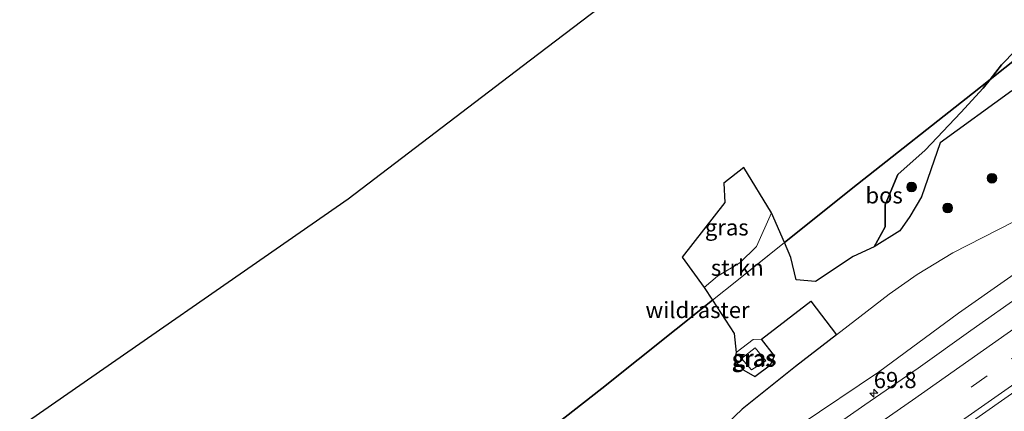
# Model space of a CAD drawing. Units: metres. Extents: x 180000 to 190009, y 487499 to 493751.
# Drawn here: x 187057 to 187210, y 489792 to 489853 of the extents above; entities that cross this region are included whole.
import ezdxf
from ezdxf.enums import TextEntityAlignment as Align

# ---------------------------------------------------------------- set-up
doc = ezdxf.new("R2010")
doc.units = ezdxf.units.M
doc.linetypes.add('IE-TERREINAFSCHEIDING', pattern=[10, 8, -2])
doc.linetypes.add('VW-3-9_STREEP', pattern=[12, 3, -9])
doc.layers.get('0').update_dxf_attribs({"lineweight": 25})
for name, color, linetype, lineweight in [('B-ME-AM-KILOMETR-S-B1', 7, 'Continuous', 18), ('B-ME-GR-BOOM-S-B1', 93, 'Continuous', 18), ('B-ME-GR-STRUIKEN-GV-B6', 93, 'Continuous', 18), ('B-ME-GW-KRUINLIJN-L-B1', 93, 'Continuous', 18), ('B-ME-GW-TEENLIJN-L-B1', 93, 'Continuous', 18), ('B-ME-IE-GRASLAND-GV-B6', 93, 'Continuous', 18), ('B-ME-IE-TERREINAFSCHEIDING-RASTERHEKWERK-L-B1', 8, 'IE-TERREINAFSCHEIDING', 18), ('B-ME-VH-VERH_SOORT-BITUMEN-GV-B6', 8, 'IE-TERREINAFSCHEIDING-NATUURLIJK-HOUTWAL', 18), ('B-ME-VW-MARKERING-39STREEP-015-L-B1', 255, 'VW-3-9_STREEP', 18), ('B-ME-VW-MARKERING-STREEP-015-L-B1', 7, 'Continuous', 18)]:
    doc.layers.add(name, color=color, linetype=linetype, lineweight=lineweight)
doc.layers.add('B-ME-GR-BOS-GV-B6', color=10, linetype='Continuous')
doc.layers.add('B-ME-KG-KADASTRAAL-OPNAMEDTMGRENS-L-B1', color=10, linetype='Continuous')
doc.styles.add('NLCS-ISO', font='NLCS-ISO.TTF')
doc.linetypes.add('IE-TERREINAFSCHEIDING-NATUURLIJK-HOUTWAL', pattern='A,7,-1.5,[67,NLCS.SHX,S=0.75,R=45,X=0,Y=0],-1.5,7,-1.5,[70,NLCS.SHX,S=0.75,R=0,X=0,Y=0],-1.5', length=20)

# ---------------------------------------------------------------- blocks, each defined once
blk = doc.blocks.new('hecto')
for p, q in [((0, 0.625), (-0.625, 0)), ((0, -0.625), (0, 0.625)), ((-0.625, 0), (0.625, 0)), ((0.625, 0), (0, -0.625))]:
    blk.add_line(p, q)
blk = doc.blocks.new('boom')
h = blk.add_hatch(color=256)
edge = h.paths.add_edge_path()
edge.add_arc((0, 0), 0.75, 0, 360)
blk.add_circle((0, 0), 0.75)

msp = doc.modelspace()

# ---------------------------------------------------------------- linework, layer by layer
at = {"layer": 'B-ME-GR-BOS-GV-B6'}
for points in [[(187164.449, 489809.502, 16.11), (187147.348, 489795.836, 15.43), (187126.291, 489779.397, 14.429), (187109.278, 489766.498, 13.83), (187089.174, 489751.103, 13.929), (187086.1, 489748.748, 13.903), (187080.194, 489757.443, 14.36), (187057.346, 489789.895, 13.932), (187108.099, 489825.175, 15.96), (187135.033, 489845.653, 15.938), (187148.119, 489855.602, 16.971)], [(187189.417, 489817.76, 17.041), (187191.148, 489820.827, 17.359), (187191.148, 489824.257, 17.65), (187193.113, 489828.935, 17.895), (187197.293, 489832.663, 18.051), (187202.81, 489838.509, 18.139), (187206.292, 489842.265, 18.413), (187207.37, 489843.626, 18.478), (187218.721, 489852.624, 18.9)], [(187218.721, 489852.624, 18.9), (187207.37, 489843.626, 18.478), (187209.138, 489845.864, 18.577), (187213.506, 489850.348, 19.01), (187217.495, 489852.266, 19.051), (187218.721, 489852.624, 18.9)], [(187213.506, 489850.348, 19.01), (187209.138, 489845.864, 18.577), (187207.37, 489843.626, 18.478), (187204.629, 489841.453, 18.376), (187186.848, 489827.431, 17.547), (187175.556, 489818.389, 16.767), (187173.556, 489823.017, 16.533), (187169.267, 489830.016, 16.683), (187166.194, 489827.585, 16.683), (187166.329, 489824.582, 16.683), (187159.729, 489816.145, 16.357), (187163.172, 489811.476, 16.242), (187164.449, 489809.502, 16.11)], [(187189.417, 489817.76, 17.041), (187186.174, 489816.251, 16.997), (187180.38, 489812.361, 16.71), (187177.391, 489812.653, 16.255), (187176.552, 489816.106, 16.52), (187175.556, 489818.389, 16.767), (187186.848, 489827.431, 17.547), (187204.629, 489841.453, 18.376), (187207.37, 489843.626, 18.478), (187206.292, 489842.265, 18.413), (187202.81, 489838.509, 18.139), (187197.293, 489832.663, 18.051), (187193.113, 489828.935, 17.895), (187191.148, 489824.257, 17.65), (187191.148, 489820.827, 17.359), (187189.417, 489817.76, 17.041)], [(187210.703, 489841.865, 18), (187199.646, 489833.815, 17.765), (187196.726, 489825.493, 17.458), (187194.965, 489822.405, 17.177), (187193.401, 489820.222, 17.083), (187189.417, 489817.76, 17.041)], [(187126.291, 489779.397, 14.429), (187147.348, 489795.836, 15.43), (187164.449, 489809.502, 16.11)], [(187164.449, 489809.502, 16.11), (187167.767, 489804.353, 16.242), (187168.1, 489801.378, 16.1), (187167.857, 489800.211, 16.145), (187169.268, 489798.645, 16.246), (187170.96, 489797.7, 16.229), (187173.403, 489799.497, 16.193), (187174.049, 489800.87, 16.127), (187172.016, 489803.469, 16.109), (187179.65, 489809.36, 16.405), (187183.618, 489804.13, 16.128), (187177.281, 489799.228, 16.17), (187169.037, 489792.649, 15.793), (187155.292, 489779.485, 14.759)]]:
    msp.add_polyline3d(points, dxfattribs=at)
at = {"layer": 'B-ME-GR-STRUIKEN-GV-B6'}
for points in [[(187164.449, 489809.502, 16.11), (187168.21, 489812.507, 16.259), (187175.556, 489818.389, 16.767), (187176.552, 489816.106, 16.52), (187177.391, 489812.653, 16.255), (187180.38, 489812.361, 16.71), (187186.174, 489816.251, 16.997), (187189.417, 489817.76, 17.041), (187193.401, 489820.222, 17.083), (187194.965, 489822.405, 17.177), (187196.726, 489825.493, 17.458), (187199.646, 489833.815, 17.765), (187210.703, 489841.865, 18)], [(187164.449, 489809.502, 16.11), (187163.172, 489811.476, 16.242), (187165.211, 489813.209, 16.017), (187168.66, 489815.255, 16.691), (187171.239, 489817.768, 16.657), (187173.556, 489823.017, 16.533), (187175.556, 489818.389, 16.767), (187168.21, 489812.507, 16.259), (187164.449, 489809.502, 16.11)], [(187210.97, 489821.605, 16.044), (187201.605, 489816.796, 16.372), (187196.071, 489813.487, 16.435), (187191.765, 489810.432, 16.326), (187187.217, 489806.914, 16.105), (187183.618, 489804.13, 16.128), (187179.65, 489809.36, 16.405), (187172.016, 489803.469, 16.109), (187170.72, 489803.426, 16.123), (187168.1, 489801.378, 16.1), (187167.767, 489804.353, 16.242), (187164.449, 489809.502, 16.11)]]:
    msp.add_polyline3d(points, dxfattribs=at)
at = {"layer": 'B-ME-GW-KRUINLIJN-L-B1'}
for points in [[(187249.852, 489870.366, 17.728), (187243.637, 489866.363, 18.243), (187239.81, 489862.746, 18.576), (187237.641, 489860.862, 18.629), (187234.079, 489858.273, 18.622), (187229.845, 489856.135, 18.663), (187225.208, 489854.555, 18.666), (187218.721, 489852.624, 18.9), (187217.495, 489852.266, 19.051), (187213.506, 489850.348, 19.01), (187209.138, 489845.864, 18.577), (187207.37, 489843.626, 18.478), (187206.292, 489842.265, 18.413), (187202.81, 489838.509, 18.139), (187197.293, 489832.663, 18.051), (187193.113, 489828.935, 17.895), (187191.148, 489824.257, 17.65), (187191.148, 489820.827, 17.359), (187189.417, 489817.76, 17.041)], [(187092.14, 489740.023, 13.784), (187097.262, 489742.093, 14.098), (187102.981, 489743.792, 14.106), (187107.216, 489745.729, 14.066), (187115.123, 489749.743, 14.032), (187122.023, 489754.313, 13.934), (187127.39, 489758.711, 14.033), (187134.202, 489763.203, 14.175), (187140.418, 489768.879, 14.373), (187144.712, 489772.17, 14.448), (187150.403, 489775.621, 14.581), (187155.292, 489779.485, 14.759), (187169.037, 489792.649, 15.793), (187177.281, 489799.228, 16.17), (187183.618, 489804.13, 16.128), (187187.217, 489806.914, 16.105), (187191.765, 489810.432, 16.326), (187196.071, 489813.487, 16.435), (187201.605, 489816.796, 16.372), (187210.97, 489821.605, 16.044)], [(187174.049, 489800.87, 16.127), (187172.016, 489803.469, 16.109), (187170.72, 489803.426, 16.123), (187168.1, 489801.378, 16.1), (187167.857, 489800.211, 16.145), (187169.268, 489798.645, 16.246), (187170.96, 489797.7, 16.229), (187173.403, 489799.497, 16.193), (187174.049, 489800.87, 16.127)]]:
    msp.add_polyline3d(points, dxfattribs=at)
at = {"layer": 'B-ME-GW-TEENLIJN-L-B1'}
for points in [[(187189.417, 489817.76, 17.041), (187193.401, 489820.222, 17.083), (187194.965, 489822.405, 17.177), (187196.726, 489825.493, 17.458), (187199.646, 489833.815, 17.765), (187210.703, 489841.865, 18), (187215.182, 489843.085, 17.895), (187221.178, 489843.024, 17.731), (187226.205, 489845.361, 17.657), (187232.041, 489849.349, 17.753), (187235.295, 489852.104, 17.76), (187238.857, 489855.371, 17.718), (187242.732, 489859.181, 17.699), (187245.751, 489862.92, 17.728), (187248.285, 489867.489, 17.691), (187249.852, 489870.366, 17.728)], [(187095.751, 489734.833, 13.366), (187105.018, 489739.917, 13.401), (187110.44, 489743.52, 13.42), (187122.197, 489751.081, 13.497), (187126.481, 489753.947, 13.462), (187131.676, 489757.227, 13.537), (187138.947, 489763.059, 13.531), (187151.877, 489771.987, 13.547), (187164.583, 489781.085, 13.587), (187178.012, 489790.201, 13.583), (187190.099, 489798.362, 13.637), (187202.493, 489807.493, 13.571), (187218.152, 489818.467, 13.63)], [(187172.66, 489800.119, 15.743), (187170.472, 489798.723, 15.708), (187168.906, 489800.491, 15.703), (187171.047, 489802.133, 15.716), (187172.66, 489800.119, 15.743)]]:
    msp.add_polyline3d(points, dxfattribs=at)
at = {"layer": 'B-ME-IE-GRASLAND-GV-B6'}
for points in [[(187173.556, 489823.017, 16.533), (187171.239, 489817.768, 16.657), (187168.66, 489815.255, 16.691), (187165.211, 489813.209, 16.017), (187163.172, 489811.476, 16.242), (187159.729, 489816.145, 16.357), (187166.329, 489824.582, 16.683), (187166.194, 489827.585, 16.683), (187169.267, 489830.016, 16.683), (187173.556, 489823.017, 16.533)], [(187155.292, 489779.485, 14.759), (187169.037, 489792.649, 15.793), (187177.281, 489799.228, 16.17), (187183.618, 489804.13, 16.128), (187187.217, 489806.914, 16.105), (187191.765, 489810.432, 16.326), (187196.071, 489813.487, 16.435), (187201.605, 489816.796, 16.372), (187210.97, 489821.605, 16.044)], [(187095.751, 489734.833, 13.366), (187105.018, 489739.917, 13.401), (187110.44, 489743.52, 13.42), (187122.197, 489751.081, 13.497), (187126.481, 489753.947, 13.462), (187131.676, 489757.227, 13.537), (187138.947, 489763.059, 13.531), (187151.877, 489771.987, 13.547), (187164.583, 489781.085, 13.587), (187178.012, 489790.201, 13.583), (187190.099, 489798.362, 13.637), (187202.493, 489807.493, 13.571), (187218.152, 489818.467, 13.63)], [(187218.152, 489818.467, 13.63), (187202.493, 489807.493, 13.571), (187190.099, 489798.362, 13.637), (187178.012, 489790.201, 13.583)], [(187212.5461, 489810.5597, 13.7164), (187204.38, 489804.7882, 13.7296), (187196.2252, 489798.9999, 13.7234), (187187.9924, 489793.3217, 13.7308), (187179.8136, 489787.5684, 13.6981), (187171.6175, 489781.8436, 13.6902), (187163.4383, 489776.0892, 13.6399), (187155.2173, 489770.3958, 13.6267), (187143.079, 489762.0242, 13.593), (187134.8313, 489756.3696, 13.548), (187126.6313, 489750.6457, 13.5342), (187118.4321, 489744.9206, 13.5211), (187110.2158, 489739.2207, 13.4698), (187101.9837, 489733.5428, 13.4578), (187098.4093, 489731.018, 13.4414), (187095.751, 489734.833, 13.366)], [(187174.049, 489800.87, 16.127), (187173.403, 489799.497, 16.193), (187170.96, 489797.7, 16.229), (187169.268, 489798.645, 16.246), (187167.857, 489800.211, 16.145), (187168.1, 489801.378, 16.1), (187170.72, 489803.426, 16.123), (187172.016, 489803.469, 16.109), (187174.049, 489800.87, 16.127)], [(187107.4675, 489718.0191, 13.736), (187106.688, 489719.137, 13.754), (187104.9899, 489721.5739, 13.6867), (187119.5675, 489731.4535, 13.7353), (187127.7716, 489737.1725, 13.7858), (187131.8595, 489740.0512, 13.7799), (187140.0973, 489745.7212, 13.7854), (187152.4402, 489754.2444, 13.8516), (187156.5559, 489757.0836, 13.8393), (187164.7589, 489762.8036, 13.8706), (187172.961, 489768.5248, 13.8944), (187181.1357, 489774.2848, 13.9208), (187197.485, 489785.8039, 13.9685), (187205.6826, 489791.5316, 13.9631), (187222.0558, 489803.0126, 13.9945)], [(187172.66, 489800.119, 15.743), (187170.472, 489798.723, 15.708), (187168.906, 489800.491, 15.703), (187171.047, 489802.133, 15.716), (187172.66, 489800.119, 15.743)], [(187172.66, 489800.119, 15.743), (187171.047, 489802.133, 15.716), (187168.906, 489800.491, 15.703), (187170.472, 489798.723, 15.708), (187172.66, 489800.119, 15.743)]]:
    msp.add_polyline3d(points, dxfattribs=at)
at = {"layer": 'B-ME-IE-TERREINAFSCHEIDING-RASTERHEKWERK-L-B1'}
for points in [[(187223.718, 489856.586, 19.086), (187218.721, 489852.624, 18.9), (187207.37, 489843.626, 18.478), (187204.629, 489841.453, 18.376), (187186.848, 489827.431, 17.547), (187175.556, 489818.389, 16.767), (187168.21, 489812.507, 16.259), (187164.449, 489809.502, 16.11), (187147.348, 489795.836, 15.43), (187126.291, 489779.397, 14.429), (187109.278, 489766.498, 13.83), (187089.174, 489751.103, 13.929), (187086.1, 489748.748, 13.903)], [(187163.172, 489811.476, 16.242), (187165.211, 489813.209, 16.017), (187168.66, 489815.255, 16.691), (187171.239, 489817.768, 16.657), (187173.556, 489823.017, 16.533)]]:
    msp.add_polyline3d(points, dxfattribs=at)
at = {"layer": 'B-ME-KG-KADASTRAAL-OPNAMEDTMGRENS-L-B1'}
msp.add_polyline3d([(187057.346, 489789.895, 13.932), (187108.099, 489825.175, 15.96), (187135.033, 489845.653, 15.938), (187148.119, 489855.602, 16.971), (187161.895, 489865.992, 17.499), (187172.013, 489873.666, 18.447), (187196.992, 489892.702, 18.942), (187202.018, 489896.435, 18.426)], dxfattribs=at)
at = {"layer": 'B-ME-VH-VERH_SOORT-BITUMEN-GV-B6'}
for points in [[(187098.4093, 489731.018, 13.4414), (187101.9837, 489733.5428, 13.4578), (187110.2158, 489739.2207, 13.4698), (187118.4321, 489744.9206, 13.5211), (187126.6313, 489750.6457, 13.5342), (187134.8313, 489756.3696, 13.548), (187143.079, 489762.0242, 13.593), (187155.2173, 489770.3958, 13.6267), (187163.4383, 489776.0892, 13.6399), (187171.6175, 489781.8436, 13.6902), (187179.8136, 489787.5684, 13.6981), (187187.9924, 489793.3217, 13.7308), (187196.2252, 489798.9999, 13.7234), (187204.38, 489804.7882, 13.7296), (187212.5461, 489810.5597, 13.7164)], [(187222.0558, 489803.0126, 13.9945), (187205.6826, 489791.5316, 13.9631), (187197.485, 489785.8039, 13.9685), (187181.1357, 489774.2848, 13.9208), (187172.961, 489768.5248, 13.8944), (187164.7589, 489762.8036, 13.8706), (187156.5559, 489757.0836, 13.8393), (187152.4402, 489754.2444, 13.8516), (187140.0973, 489745.7212, 13.7854), (187131.8595, 489740.0512, 13.7799), (187127.7716, 489737.1725, 13.7858), (187119.5675, 489731.4535, 13.7353), (187104.9899, 489721.5739, 13.6867), (187098.4093, 489731.018, 13.4414)]]:
    msp.add_polyline3d(points, dxfattribs=at)
at = {"layer": 'B-ME-VW-MARKERING-39STREEP-015-L-B1'}
msp.add_polyline3d([(187102.5342, 489725.0982, 13.6635), (187118.1004, 489735.8939, 13.7125), (187130.2952, 489744.3968, 13.7693), (187146.2373, 489755.4792, 13.8124), (187162.5467, 489766.8271, 13.8381), (187178.6129, 489778.0111, 13.8939), (187194.6006, 489789.1823, 13.9324), (187210.66, 489800.4279, 13.9485), (187226.5876, 489811.6411, 13.9603), (187242.4401, 489822.828, 13.9771), (187258.5775, 489834.2249, 13.9948), (187274.629, 489845.5754, 14.0146), (187290.7837, 489856.9856, 14.0227), (187306.5934, 489868.2376, 13.9979), (187322.4275, 489879.5147, 13.9988), (187338.2577, 489890.835, 13.9738), (187354.5185, 489902.445, 13.9664), (187370.447, 489913.8575, 13.9454), (187386.3904, 489925.2922, 13.9322), (187402.3047, 489936.7502, 13.8938), (187417.05, 489947.3692, 13.8592)], dxfattribs=at)
at = {"layer": 'B-ME-VW-MARKERING-STREEP-015-L-B1'}
for points in [[(187100.4962, 489728.023, 13.5859), (187114.7776, 489737.9431, 13.6245), (187130.908, 489749.1769, 13.6946), (187147.0454, 489760.3984, 13.7449), (187163.2891, 489771.7019, 13.7732), (187179.2879, 489782.8331, 13.8323), (187195.3363, 489794.0518, 13.8608), (187211.3603, 489805.2937, 13.8711), (187227.4627, 489816.6184, 13.8896), (187243.3822, 489827.861, 13.9081), (187255.4074, 489836.357, 13.9223), (187271.4098, 489847.6718, 13.9338), (187273.8452, 489849.4236, 13.9397), (187289.2405, 489861.4486, 13.9441), (187304.672, 489873.6211, 13.8998), (187320.1044, 489885.8061, 13.8841), (187323.9576, 489888.8727, 13.8853), (187327.8076, 489891.9133, 13.8522), (187335.1231, 489897.6636, 13.8405), (187349.4915, 489907.9472, 13.8302), (187365.5667, 489919.4452, 13.8093), (187381.4549, 489930.8436, 13.7994), (187397.2652, 489942.2217, 13.7617), (187412.771, 489953.3874, 13.7149)], [(187419.0484, 489944.5585, 13.9407), (187404.8779, 489934.3411, 13.9737), (187389.0399, 489922.9628, 14.0102), (187373.0133, 489911.4604, 14.0213), (187360.3759, 489902.4066, 14.0354), (187344.5009, 489891.0646, 14.0468), (187338.1524, 489886.5429, 14.0485), (187336.9496, 489885.6507, 14.0519), (187321.0186, 489874.2895, 14.0738), (187305.7542, 489863.417, 14.0799), (187292.6383, 489854.1073, 14.0966), (187276.7387, 489842.8443, 14.089), (187260.8709, 489831.6598, 14.0691), (187244.9176, 489820.3808, 14.0574), (187228.8357, 489809.0305, 14.0385), (187212.7123, 489797.6753, 14.0182), (187196.7426, 489786.4859, 13.998), (187180.612, 489775.2204, 13.964), (187167.5856, 489766.1453, 13.9201), (187151.5592, 489755.0154, 13.8961), (187135.5526, 489743.874, 13.8448), (187124.4672, 489736.1431, 13.807), (187117.2269, 489731.1147, 13.7644), (187104.4919, 489722.2887, 13.7302)]]:
    msp.add_polyline3d(points, dxfattribs=at)

# ---------------------------------------------------------------- block references
at = {"layer": 'B-ME-AM-KILOMETR-S-B1', "rotation": 90}
msp.add_blockref('hecto', (187189.3643, 489795.1129, 13.7532), dxfattribs=at)
at = {"layer": 'B-ME-GR-BOOM-S-B1', "rotation": 90}
for p in [(187195.207, 489826.987, 18.003), (187207.644, 489828.35, 17.293), (187200.805, 489823.756, 17.293)]:
    msp.add_blockref('boom', p, dxfattribs=at)

# ---------------------------------------------------------------- texts
at = {"layer": 'B-ME-AM-KILOMETR-S-B1', "ltscale": 0.2, "style": 'NLCS-ISO'}
msp.add_text('69.8', height=2.5, dxfattribs=at).set_placement((187189.3643, 489795.1129, 13.7532), align=Align.BOTTOM_LEFT)
at = {"layer": 'B-ME-GR-BOS-GV-B6', "ltscale": 0.2, "style": 'NLCS-ISO'}
msp.add_text('bos', height=2.5, dxfattribs=at).set_placement((187190.9711, 489825.7029), align=Align.MIDDLE_CENTER)
at = {"layer": 'B-ME-GR-STRUIKEN-GV-B6', "ltscale": 0.2, "style": 'NLCS-ISO'}
msp.add_text('strkn', height=2.5, dxfattribs=at).set_placement((187168.278, 489814.5139), align=Align.MIDDLE_CENTER)
at = {"layer": 'B-ME-IE-GRASLAND-GV-B6', "ltscale": 0.2, "style": 'NLCS-ISO'}
for p in [(187166.6425, 489820.746), (187170.783, 489800.428), (187170.783, 489800.428), (187170.953, 489800.5845)]:
    msp.add_text('gras', height=2.5, dxfattribs=at).set_placement(p, align=Align.MIDDLE_CENTER)
at = {"layer": 'B-ME-IE-TERREINAFSCHEIDING-RASTERHEKWERK-L-B1', "ltscale": 0.2, "style": 'NLCS-ISO'}
msp.add_text('wildraster', height=2.5, dxfattribs=at).set_placement((187162.1302, 489807.9769), align=Align.MIDDLE_CENTER)

doc.saveas('drawing.dxf')
